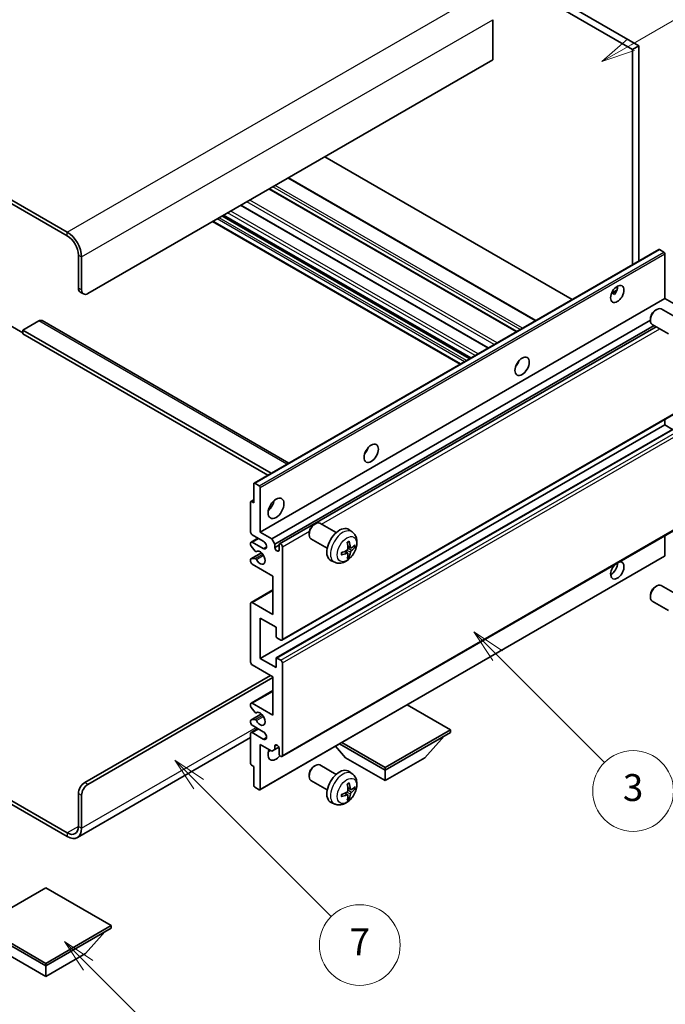
# Model space of a CAD drawing. Units: millimetres. Extents: x 0 to 11018, y 0 to 1405.
# Drawn here: x 256 to 400, y 450 to 669 of the extents above; entities that cross this region are included whole.
import ezdxf

# ---------------------------------------------------------------- set-up
doc = ezdxf.new("R2010")
doc.units = ezdxf.units.MM
doc.header["$LTSCALE"] = 3
for name, color, linetype, lineweight in [('Symbol (TK)', 100, 'Continuous', 18), ('Visible (ISO)', 7, 'Continuous', 35), ('Visible Narrow (ISO)', 7, 'Continuous', 25)]:
    doc.layers.add(name, color=color, linetype=linetype, lineweight=lineweight)
doc.styles.add('Note Text (TK2)', font='txt')

# ---------------------------------------------------------------- blocks, each defined once
blk = doc.blocks.new('バルーン3')
at = {"layer": 'Symbol (TK)', "color": 100}
for p, q in [((113.157, 174.36), (111.389, 176.127)), ((113.511, 174.713), (111.389, 176.127)), ((111.389, 176.127), (112.804, 174.006)), ((113.157, 174.36), (123.004, 164.513))]:
    blk.add_line(p, q, dxfattribs=at)
at = {"layer": 'Symbol (TK)'}
blk.add_circle((125.117, 162.399), 3, dxfattribs=at)
at = {"layer": 'Symbol (TK)', "color": 7, "insert": (125.117, 162.382), "char_height": 2, "attachment_point": 5, "style": 'Note Text (TK2)'}
blk.add_mtext('7', dxfattribs=at)
blk = doc.blocks.new('バルーン5')
at = {"layer": 'Symbol (TK)', "color": 100}
for p, q in [((145.257, 229.291), (162.153, 239.046)), ((145.007, 229.724), (143.092, 228.041)), ((145.257, 229.291), (143.092, 228.041)), ((143.092, 228.041), (145.507, 228.858))]:
    blk.add_line(p, q, dxfattribs=at)
at = {"layer": 'Symbol (TK)'}
blk.add_circle((164.751, 240.546), 3, dxfattribs=at)
at = {"layer": 'Symbol (TK)', "color": 7, "insert": (164.751, 240.528), "char_height": 2, "attachment_point": 5, "style": 'Note Text (TK2)'}
blk.add_mtext('2', dxfattribs=at)
blk = doc.blocks.new('バルーン6')
at = {"layer": 'Symbol (TK)', "color": 100}
for p, q in [((135.352, 183.905), (133.585, 185.673)), ((135.706, 184.259), (133.585, 185.673)), ((133.585, 185.673), (134.999, 183.552)), ((135.352, 183.905), (143.295, 175.963))]:
    blk.add_line(p, q, dxfattribs=at)
at = {"layer": 'Symbol (TK)'}
blk.add_circle((145.408, 173.85), 3, dxfattribs=at)
at = {"layer": 'Symbol (TK)', "color": 7, "insert": (145.408, 173.844), "char_height": 2, "attachment_point": 5, "style": 'Note Text (TK2)'}
blk.add_mtext('3', dxfattribs=at)
blk = doc.blocks.new('バルーン13')
at = {"layer": 'Symbol (TK)', "color": 100}
for p, q in [((104.955, 160.898), (103.187, 162.666)), ((105.309, 161.252), (103.187, 162.666)), ((103.187, 162.666), (104.601, 160.545)), ((104.955, 160.898), (112.214, 153.64))]:
    blk.add_line(p, q, dxfattribs=at)
at = {"layer": 'Symbol (TK)'}
blk.add_circle((114.327, 151.526), 3, dxfattribs=at)
at = {"layer": 'Symbol (TK)', "color": 7, "insert": (114.327, 151.515), "char_height": 2, "attachment_point": 5, "style": 'Note Text (TK2)'}
blk.add_mtext('10', dxfattribs=at)

msp = doc.modelspace()

# ---------------------------------------------------------------- linework, layer by layer
at = {"layer": 'Visible (ISO)'}
for p, q in [((296.0469, 720.2152), (393.9812, 663.6728)), ((294.6327, 719.3987), (392.567, 662.8563)), ((266.7019, 622.1131), (162.4037, 682.3297)), ((266.7019, 621.2966), (162.4037, 681.5132)), ((361.4543, 669.4699), (361.4543, 660.4885)), ((393.9812, 663.6728), (392.567, 662.8563)), ((392.567, 662.8563), (392.567, 614.8253)), ((393.9812, 663.6728), (393.9812, 615.6418)), ((361.4543, 660.4885), (271.2981, 608.4368)), ((379.1501, 607.0791), (324.0483, 638.8921)), ((371.0941, 602.4279), (315.9923, 634.241)), ((366.8222, 599.9615), (311.7204, 631.7746)), ((360.4755, 596.2973), (305.3737, 628.1103)), ((356.5763, 594.046), (301.4744, 625.8591)), ((354.1842, 592.665), (299.0824, 624.4781)), ((269.1768, 609.6615), (269.1768, 617.01)), ((308.3066, 566.1775), (398.4627, 618.2292)), ((399.6027, 617.6428), (398.6127, 618.2143)), ((399.8148, 607.3141), (399.8148, 617.2754)), ((269.8839, 609.2533), (269.8839, 616.6018)), ((269.591, 608.746), (270.2981, 608.3377)), ((387.9323, 608.4752), (389.1268, 609.1649)), ((388.1198, 608.482), (388.6148, 608.1963)), ((309.6587, 555.2625), (399.8148, 607.3141)), ((402.3957, 605.824), (399.8148, 607.3141)), ((397.6937, 604.7183), (397.9975, 604.8936)), ((402.6183, 602.9018), (398.9972, 604.9925)), ((260.338, 602.3131), (256.8025, 600.2718)), ((261.088, 602.3874), (316.0559, 570.6516)), ((312.2396, 553.7723), (396.583, 602.468)), ((396.5829, 602.7943), (396.583, 602.4435)), ((400.6183, 599.4377), (396.9972, 601.5284)), ((253.974, 601.2924), (256.8025, 599.6595)), ((256.8025, 600.2718), (256.8025, 599.4553)), ((312.081, 568.3567), (256.8025, 600.2718)), ((311.3739, 567.9485), (256.8025, 599.4553)), ((312.9467, 552.5476), (397.3905, 601.3013)), ((314.0049, 552.6336), (397.8451, 601.0388)), ((366.8837, 592.5974), (366.7658, 592.6655)), ((314.5049, 531.151), (404.661, 583.2027)), ((399.8148, 579.145), (399.8148, 580.4047)), ((309.6587, 527.0933), (399.8148, 579.145)), ((313.2563, 527.1898), (403.4125, 579.2415)), ((401.5301, 578.1547), (399.8148, 579.145)), ((308.2445, 561.7944), (308.2445, 566.0402)), ((308.4566, 566.1627), (309.4466, 565.5911)), ((309.6587, 565.2237), (309.6587, 555.2625)), ((307.5374, 555.2625), (307.5374, 561.9577)), ((307.5995, 562.0951), (308.2445, 562.4674)), ((307.7495, 562.0802), (308.2445, 561.7944)), ((314.5049, 505.2273), (404.661, 557.2789)), ((321.6798, 556.9532), (321.9835, 557.1285)), ((326.6043, 555.1368), (322.9832, 557.2274)), ((330.1559, 555.28), (329.4562, 555.7907)), ((307.6409, 553.0419), (309.1587, 553.9181)), ((310.3658, 553.2212), (307.8909, 554.6501)), ((309.6587, 555.2625), (312.2396, 553.7723)), ((312.2396, 553.7723), (312.9467, 552.5476)), ((320.5689, 555.0292), (320.569, 554.6785)), ((324.6043, 551.6727), (320.9832, 553.7633)), ((399.8148, 549.9961), (399.8148, 554.481)), ((307.5374, 552.3964), (307.5374, 552.813)), ((308.5437, 551.003), (307.6434, 552.123)), ((307.8909, 553.0171), (310.3658, 551.5882)), ((308.7998, 550.8941), (308.9164, 550.9615)), ((312.9467, 552.5476), (312.9467, 551.8128)), ((312.9467, 551.8128), (313.9013, 552.3639)), ((313.9013, 551.2616), (313.9013, 552.4047)), ((314.6084, 551.9965), (314.6084, 531.3799)), ((329.1691, 550.5528), (328.5796, 550.9831)), ((329.8565, 551.7435), (329.1891, 552.0389)), ((330.3431, 552.0089), (330.6588, 551.9321)), ((307.5374, 548.7305), (307.5374, 549.1634)), ((307.5995, 549.3007), (309.9386, 550.6512)), ((307.6456, 549.3144), (308.546, 549.3784)), ((309.5966, 497.8071), (399.7527, 549.8587)), ((326.2561, 548.5252), (325.4639, 548.8758)), ((329.4069, 549.7637), (329.1825, 549.9987)), ((312.4871, 545.4645), (307.8909, 548.1181)), ((312.4871, 536.8913), (312.4871, 545.4645)), ((307.6409, 539.5697), (312.4871, 542.3676)), ((397.6937, 543.0728), (397.9975, 543.2481)), ((402.6183, 541.2563), (398.9972, 543.347)), ((396.5829, 541.1488), (396.583, 540.798)), ((307.5374, 526.2768), (307.5374, 539.3408)), ((307.8909, 539.5449), (312.4871, 536.8913)), ((400.6183, 537.7922), (396.9972, 539.8829)), ((309.6587, 536.0748), (309.6587, 527.0933)), ((313.1942, 534.0335), (309.6587, 536.0748)), ((313.1942, 532.0331), (313.1942, 534.0335)), ((314.2549, 531.1758), (313.4063, 531.6657)), ((309.6587, 527.0933), (313.1942, 525.0521)), ((313.1942, 525.0521), (313.1942, 527.0525)), ((313.4063, 527.175), (314.2549, 526.6851)), ((312.4871, 523.0108), (307.8909, 525.6645)), ((314.6084, 526.0727), (314.6084, 505.4562)), ((270.591, 499.4345), (311.9568, 523.317)), ((271.2981, 499.0263), (312.4871, 522.8067)), ((312.4871, 514.4376), (312.4871, 523.0108)), ((307.6409, 517.116), (312.4871, 519.914)), ((307.5374, 516.4542), (307.5374, 516.8871)), ((308.546, 515.0745), (307.6456, 516.1781)), ((307.8909, 517.0912), (312.4871, 514.4376)), ((352.0851, 511.1716), (342.4149, 516.7547)), ((307.5995, 513.3585), (309.9498, 514.7155)), ((308.7999, 514.9683), (308.9164, 515.0356)), ((307.5374, 512.8046), (307.5374, 513.2212)), ((307.6409, 510.584), (309.1587, 511.4603)), ((307.6434, 513.3721), (308.5437, 513.4525)), ((310.3658, 510.7634), (307.8909, 512.1923)), ((307.5374, 509.4456), (268.9519, 487.1683)), ((307.5374, 503.6599), (307.5374, 510.3551)), ((307.8909, 510.5593), (310.3658, 509.1304)), ((337.5187, 502.7617), (352.0851, 511.1716)), ((337.5187, 502.1902), (352.0851, 510.6001)), ((346.3575, 504.9663), (350.6287, 509.7592)), ((352.0851, 511.1716), (352.0851, 510.6001)), ((309.6587, 507.9057), (309.6587, 497.9444)), ((312.2396, 506.4155), (309.6587, 507.9057)), ((312.9467, 507.5586), (313.3677, 507.8017)), ((312.9467, 507.5586), (312.9467, 506.8238)), ((312.9467, 506.8238), (313.8113, 507.323)), ((313.9013, 505.8644), (313.9013, 507.0075)), ((328.6799, 504.9663), (326.4095, 507.514)), ((327.3535, 508.059), (337.5187, 502.1902)), ((327.8485, 508.3448), (337.5187, 502.7617)), ((312.9467, 506.8238), (312.2396, 506.4155)), ((328.6799, 504.9663), (337.5187, 499.8632)), ((337.5187, 499.8632), (346.3575, 504.9663)), ((308.2445, 503.0067), (307.7495, 503.2924)), ((308.2445, 498.7609), (308.2445, 503.0067)), ((321.6798, 503.0645), (321.9835, 503.2398)), ((326.6043, 501.248), (322.9832, 503.3386)), ((337.5187, 502.7617), (337.5187, 502.1902)), ((244.1478, 501.2293), (266.7019, 488.2077)), ((244.1478, 500.4128), (266.7019, 487.3912)), ((320.5689, 501.1404), (320.569, 500.7897)), ((330.1559, 501.3912), (329.4562, 501.902)), ((337.5187, 499.8632), (337.5187, 502.1902)), ((309.4466, 497.8219), (308.4566, 498.3935)), ((324.6043, 497.7839), (320.9832, 499.8745)), ((269.1768, 489.6365), (269.1768, 496.985)), ((269.8839, 489.2283), (269.8839, 496.5768)), ((329.1691, 496.664), (328.5796, 497.0944)), ((329.4069, 495.8749), (329.1825, 496.1099)), ((329.8565, 497.8547), (329.1891, 498.1501)), ((330.3431, 498.1201), (330.6588, 498.0433)), ((326.2561, 494.6365), (325.4639, 494.987)), ((261.929, 475.9398), (247.3626, 467.5299)), ((276.4954, 467.5299), (261.929, 475.9398)), ((247.3626, 467.5299), (261.929, 459.12)), ((261.929, 459.12), (276.4954, 467.5299)), ((276.4954, 467.5299), (276.4954, 466.9583)), ((247.3626, 466.9583), (261.929, 458.5484)), ((261.929, 458.5484), (276.4954, 466.9583)), ((270.7678, 461.3245), (275.0389, 466.1175)), ((253.0901, 461.3245), (261.929, 456.2214)), ((261.929, 456.2214), (270.7678, 461.3245)), ((261.929, 459.12), (261.929, 458.5484)), ((261.929, 456.2214), (261.929, 458.5484))]:
    msp.add_line(p, q, dxfattribs=at)
for centre, major_axis, ratio, start_param, end_param in [((266.7019, 618.4389), (-2.25, 3.8971), 0.57735027, 3.92699082, 5.49778714), ((266.7019, 618.4389), (-1.75, 3.0311), 0.57735027, 3.92699082, 5.49778714), ((398.6127, 617.9694), (-0.15, 0.2598), 0.57735027, 5.49778714, 6.28318531), ((399.6027, 617.3978), (-0.15, 0.2598), 0.57735027, 3.92699082, 5.49778714), ((270.591, 610.478), (-1, -1.7321), 0.57735027, 5.49778714, 6.28318531), ((271.2981, 610.0698), (-1, -1.7321), 0.57735027, 5.49778714, 7.06858347), ((387.794, 609.1512), (1.05, 1.8187), 0.57735027, 4.51267636, 5.54433963), ((397.9972, 603.2604), (-1, -1.7321), 0.57735027, 3.14159265, 6.28318531), ((397.6935, 603.4358), (-0.7853, -1.3602), 0.57735027, 3.92675802, 5.49801994), ((260.338, 601.0883), (0.75, 1.299), 0.57735027, 0, 0.78539816), ((365.8737, 593.4337), (1.125, 1.9486), 0.57735027, 4.37255207, 5.05222589), ((332.2861, 574.0419), (1.125, 1.9486), 0.57735027, 4.37255207, 5.05222589), ((308.4566, 565.9177), (-0.15, 0.2598), 0.57735027, 5.49778714, 7.06858347), ((309.4466, 565.3462), (0.15, -0.2598), 0.57735027, 0.78539816, 2.35619449), ((307.7495, 561.8353), (-0.15, 0.2598), 0.57735027, 5.49778714, 7.06858347), ((311.0729, 561.7944), (1.25, 2.1651), 0.57735027, 4.15479015, 5.26998781), ((321.9832, 555.4954), (-1, -1.7321), 0.57735027, 3.14159264, 6.28318531), ((321.6795, 555.6707), (-0.7853, -1.3602), 0.57735027, 3.92675802, 5.49801994), ((327.3364, 552.4047), (-2, -3.4641), 0.57735027, 3.0796893, 6.34508866), ((307.8909, 555.0583), (-0.25, 0.433), 0.57735027, 0.78539816, 2.35619449), ((310.3658, 552.4047), (0.5, -0.866), 0.57735027, 5.49778714, 8.6393798), ((324.8421, 553.7249), (-3.9094, 5.191), 0.59526289, 3.96282307, 4.20180736), ((307.8909, 552.6088), (-0.25, 0.433), 0.57735027, 5.49778714, 7.06858347), ((307.7495, 552.2739), (-0.15, 0.2598), 0.57735027, 0.78539816, 1.83259571), ((308.6498, 551.1539), (0.15, -0.2598), 0.57735027, 4.97418837, 6.34725656), ((309.6587, 549.547), (0.8, -1.3856), 0.57735027, 4.64839472, 9.48884921), ((313.424, 551.6023), (0.3398, -0.5886), 0.57735027, 4.04450246, 6.95107183), ((314.2549, 552.2006), (-0.25, 0.433), 0.57735027, 3.92699082, 7.06858347), ((324.9459, 553.6767), (-6.4536, -0.7624), 0.55353421, 1.94328958, 2.18227387), ((325.0396, 553.8389), (2.5666, -5.9702), 0.55353421, 0.95931878, 1.19830308), ((324.9358, 553.6708), (-6.4957, -0.1911), 0.49462411, 2.44776077, 2.68674507), ((324.9358, 553.8988), (6.4948, -0.2196), 0.65417299, 5.62601221, 5.86499651), ((307.7495, 549.0409), (-0.15, 0.2598), 0.57735027, 6.00942214, 7.06858347), ((307.8909, 548.5264), (-0.25, 0.433), 0.57735027, 0.78539816, 2.35619449), ((308.6499, 549.1048), (-0.15, 0.2598), 0.57735027, 4.64839472, 6.00942214), ((324.9459, 553.9047), (6.4503, -0.7902), 0.59526289, 5.2229706, 5.46195489), ((325.0396, 553.8506), (3.0824, -5.721), 0.49462411, 0.45484759, 0.69383188), ((324.8421, 553.7366), (-3.4375, 5.5149), 0.65417299, 3.55978145, 3.79876575), ((389.2082, 546.6892), (1.05, 1.8187), 0.57735027, 1.019141, 6.83484064), ((399.6027, 550.1185), (0.15, -0.2598), 0.57735027, 0, 0.78539816), ((387.794, 547.5057), (1.05, 1.8187), 0.57735027, 3.88043833, 5.51821391), ((397.9972, 541.6149), (-1, -1.7321), 0.57735027, 3.14159265, 6.28318531), ((397.6935, 541.7903), (-0.7853, -1.3602), 0.57735027, 3.92675802, 5.49801994), ((307.8909, 539.1366), (-0.25, 0.433), 0.57735027, 5.49778714, 7.06858347), ((313.4063, 531.9107), (-0.15, 0.2598), 0.57735027, 0.78539816, 2.35619449), ((314.2549, 531.5841), (0.25, -0.433), 0.57735027, 5.49778714, 7.06858347), ((313.4063, 526.93), (-0.15, 0.2598), 0.57735027, 5.49778714, 7.06858347), ((307.8909, 526.0727), (-0.25, 0.433), 0.57735027, 0.78539816, 2.35619449), ((314.2549, 526.2768), (0.25, -0.433), 0.57735027, 0.78539816, 2.35619449), ((307.8909, 516.683), (-0.25, 0.433), 0.57735027, 5.49778714, 7.06858347), ((307.7495, 516.3317), (-0.15, 0.2598), 0.57735027, 0.78539816, 1.8445595), ((308.6499, 515.2281), (0.15, -0.2598), 0.57735027, 4.98615215, 6.34717957), ((309.6587, 513.6211), (0.8, -1.3856), 0.57735027, 4.64831773, 9.48877222), ((307.7495, 513.0987), (-0.15, 0.2598), 0.57735027, 6.02138592, 7.06858347), ((307.8909, 512.6005), (-0.25, 0.433), 0.57735027, 0.78539816, 2.35619449), ((308.6498, 513.1791), (-0.15, 0.2598), 0.57735027, 4.64831773, 6.02138592), ((307.8909, 510.151), (-0.25, 0.433), 0.57735027, 5.49778714, 7.06858347), ((310.3658, 509.9469), (0.5, -0.866), 0.57735027, 5.49778714, 8.6393798), ((313.424, 507.218), (-0.3398, 0.5886), 0.57735027, 4.04450246, 6.95107183), ((313.1942, 506.6809), (-1.25, -2.1651), 0.57735027, 4.99914553, 7.5883573), ((311.0729, 507.9057), (1.25, 2.1651), 0.57735027, 4.15479015, 4.42563243), ((314.2549, 505.6603), (0.25, -0.433), 0.57735027, 3.92699082, 7.06858347), ((307.7495, 503.5374), (-0.15, 0.2598), 0.57735027, 0.78539816, 2.35619449), ((321.9832, 501.6066), (-1, -1.7321), 0.57735027, 3.14159265, 6.28318531), ((321.6795, 501.7819), (-0.7853, -1.3602), 0.57735027, 3.92675802, 5.49801994), ((327.3364, 498.5159), (-2, -3.4641), 0.57735027, 3.0796893, 6.34508866), ((270.591, 497.8015), (-1, -1.7321), 0.57735027, 3.92699082, 5.49778714), ((271.2981, 497.3933), (1, 1.7321), 0.57735027, 0.78539816, 2.35619449), ((308.4566, 498.6384), (-0.15, 0.2598), 0.57735027, 0.78539816, 2.35619449), ((325.0396, 499.9501), (2.5666, -5.9702), 0.55353421, 0.95931878, 1.19830308), ((324.8421, 499.8361), (-3.9094, 5.191), 0.59526289, 3.96282307, 4.20180736), ((324.9358, 499.7821), (-6.4957, -0.1911), 0.49462411, 2.44776077, 2.68674507), ((309.4466, 498.0669), (0.15, -0.2598), 0.57735027, 5.49778714, 7.06858347), ((324.9459, 499.7879), (-6.4536, -0.7624), 0.55353421, 1.94328958, 2.18227387), ((324.9459, 500.0159), (6.4503, -0.7902), 0.59526289, 5.2229706, 5.46195489), ((325.0396, 499.9618), (3.0824, -5.721), 0.49462411, 0.45484759, 0.69383188), ((324.8421, 499.8478), (-3.4375, 5.5149), 0.65417299, 3.55978145, 3.79876575), ((324.9358, 500.0101), (6.4948, -0.2196), 0.65417299, 5.62601221, 5.86499651), ((266.7019, 491.0654), (1.75, -3.0311), 0.57735027, 5.49778714, 7.06858347), ((266.7019, 491.0654), (2.25, -3.8971), 0.57735027, 5.49778714, 7.06858347)]:
    msp.add_ellipse(centre, major_axis=major_axis, ratio=ratio, start_param=start_param, end_param=end_param, dxfattribs=at)
for centre, major_axis in [((389.2082, 608.3347), (1.05, 1.8187)), ((367.995, 592.2089), (1.125, 1.9486)), ((334.4074, 572.8171), (1.125, 1.9486)), ((313.1942, 560.5697), (1.25, 2.1651))]:
    msp.add_ellipse(centre, major_axis=major_axis, ratio=0.57735027, dxfattribs=at)
for points, knots in [([(387.9301, 608.4697), (387.9392, 608.4737), (387.9482, 608.4773), (387.9843, 608.4904), (388.0147, 608.498), (388.0718, 608.5), (388.0986, 608.4943), (388.1198, 608.482)], [-0.0208094325, -0.0208094325, -0.0208094325, -0.0208094325, -0.0179856969, -0.0179856969, -0.0089928485, -0.0089928485, 0, 0, 0, 0]), ([(330.1559, 555.28), (330.3817, 555.1152), (330.5735, 554.9126), (330.8935, 554.4497), (331.0112, 554.1869), (331.1887, 553.5922), (331.2254, 553.2605), (331.2182, 552.5275), (331.1503, 552.1286), (330.918, 551.3355), (330.7477, 550.9427), (330.3264, 550.2087), (330.0765, 549.8673), (329.5002, 549.2534), (329.1737, 548.9808), (328.4498, 548.5581), (328.0537, 548.3994), (327.2795, 548.2978), (326.9239, 548.3116), (326.4661, 548.4412), (326.3597, 548.4794), (326.2561, 548.5252)], [5.5596905, 5.5596905, 5.5596905, 5.5596905, 5.76465035, 5.76465035, 5.99724023, 5.99724023, 6.29459763, 6.29459763, 6.66985758, 6.66985758, 7.06428247, 7.06428247, 7.45411883, 7.45411883, 7.84838663, 7.84838663, 8.22269251, 8.22269251, 8.4943548, 8.4943548, 8.57747644, 8.57747644, 8.57747644, 8.57747644]), ([(329.0654, 552.9179), (329.0806, 552.9287), (329.0958, 552.9392), (329.1375, 552.9672), (329.164, 552.9841), (329.2169, 553.0163), (329.2433, 553.0315), (329.2958, 553.0602), (329.322, 553.0737), (329.3741, 553.0988), (329.4001, 553.1105), (329.4258, 553.1212)], [4.599557922, 4.599557922, 4.599557922, 4.599557922, 4.630897721, 4.630897721, 4.685414191, 4.685414191, 4.739930661, 4.739930661, 4.794447131, 4.794447131, 4.848963601, 4.848963601, 4.848963601, 4.848963601]), ([(329.4485, 553.2185), (329.4527, 553.2059), (329.4554, 553.1922), (329.4565, 553.1687), (329.4543, 553.1553), (329.4462, 553.1369), (329.4389, 553.1284), (329.4293, 553.1229), (329.4276, 553.122), (329.4258, 553.1213)], [0.0145600729, 0.0145600729, 0.0145600729, 0.0145600729, 0.0187226824, 0.0187226824, 0.0234298311, 0.0234298311, 0.0280690561, 0.0280690561, 0.028985175, 0.028985175, 0.028985175, 0.028985175]), ([(329.2189, 551.5748), (329.2202, 551.5383), (329.2151, 551.4966), (329.1914, 551.414), (329.1726, 551.373), (329.1284, 551.3024), (329.0999, 551.268), (329.0454, 551.2195), (329.0207, 551.2023), (328.9963, 551.1893)], [0, 0, 0, 0, 0.0125039067, 0.0125039067, 0.0250078135, 0.0250078135, 0.0375277995, 0.0375277995, 0.0466766392, 0.0466766392, 0.0466766392, 0.0466766392]), ([(329.9901, 551.7631), (329.9639, 551.7465), (329.9356, 551.7359), (329.8825, 551.7327), (329.8578, 551.7401), (329.8178, 551.7681), (329.7998, 551.7905), (329.7778, 551.8408), (329.7712, 551.8655), (329.7675, 551.8916)], [0, 0, 0, 0, 0.0124997785, 0.0124997785, 0.0249995571, 0.0249995571, 0.0375236714, 0.0375236714, 0.0466766062, 0.0466766062, 0.0466766062, 0.0466766062]), ([(329.7675, 550.7441), (329.7724, 550.7771), (329.7826, 550.8158), (329.813, 550.8946), (329.8331, 550.9347), (329.8764, 551.0059), (329.9024, 551.0417), (329.9497, 551.0944), (329.9703, 551.1139), (329.9901, 551.1296)], [0, 0, 0, 0, 0.0125039067, 0.0125039067, 0.0250078135, 0.0250078135, 0.0375277995, 0.0375277995, 0.0466766392, 0.0466766392, 0.0466766392, 0.0466766392]), ([(330.8125, 551.9728), (330.8064, 551.9644), (330.797, 551.9559), (330.7761, 551.9426), (330.7605, 551.936), (330.7317, 551.9287), (330.7135, 551.9267), (330.6856, 551.9273), (330.6713, 551.9291), (330.6588, 551.9321)], [0.0145600729, 0.0145600729, 0.0145600729, 0.0145600729, 0.0187226824, 0.0187226824, 0.0234298311, 0.0234298311, 0.0280690561, 0.0280690561, 0.0318102328, 0.0318102328, 0.0318102328, 0.0318102328]), ([(327.7605, 550.237), (327.7608, 550.235), (327.7609, 550.2331), (327.7609, 550.222), (327.7572, 550.2114), (327.7453, 550.1952), (327.7348, 550.1867), (327.7139, 550.1759), (327.7006, 550.1713), (327.6877, 550.1686)], [0.0455535579, 0.0455535579, 0.0455535579, 0.0455535579, 0.0464696768, 0.0464696768, 0.0511089018, 0.0511089018, 0.0558160505, 0.0558160505, 0.05997866, 0.05997866, 0.05997866, 0.05997866]), ([(327.7605, 550.237), (327.757, 550.2646), (327.7542, 550.2929), (327.7499, 550.3506), (327.7484, 550.38), (327.747, 550.4399), (327.747, 550.4703), (327.7484, 550.5322), (327.7498, 550.5636), (327.7532, 550.6137), (327.7547, 550.6321), (327.7564, 550.6507)], [3.005018033, 3.005018033, 3.005018033, 3.005018033, 3.059534503, 3.059534503, 3.114050973, 3.114050973, 3.168567443, 3.168567443, 3.223083913, 3.223083913, 3.254423712, 3.254423712, 3.254423712, 3.254423712]), ([(328.9963, 550.5558), (329.0286, 550.5689), (329.0622, 550.5764), (329.1218, 550.5758), (329.1479, 550.5677), (329.187, 550.5403), (329.2026, 550.5191), (329.2173, 550.4731), (329.2199, 550.4507), (329.2189, 550.4273)], [0, 0, 0, 0, 0.0124997785, 0.0124997785, 0.0249995571, 0.0249995571, 0.0375236714, 0.0375236714, 0.0466766062, 0.0466766062, 0.0466766062, 0.0466766062]), ([(329.4069, 549.7637), (329.4157, 549.7544), (329.4244, 549.7429), (329.4389, 549.719), (329.4462, 549.7022), (329.4543, 549.6737), (329.4565, 549.6569), (329.4554, 549.6322), (329.4527, 549.6197), (329.4485, 549.6102)], [0.0427285001, 0.0427285001, 0.0427285001, 0.0427285001, 0.0464696768, 0.0464696768, 0.0511089018, 0.0511089018, 0.0558160505, 0.0558160505, 0.05997866, 0.05997866, 0.05997866, 0.05997866]), ([(330.1559, 501.3912), (330.3817, 501.2265), (330.5735, 501.0238), (330.8935, 500.5609), (331.0112, 500.2981), (331.1887, 499.7035), (331.2254, 499.3718), (331.2182, 498.6387), (331.1503, 498.2398), (330.918, 497.4467), (330.7477, 497.0539), (330.3264, 496.32), (330.0765, 495.9785), (329.5002, 495.3646), (329.1737, 495.092), (328.4498, 494.6694), (328.0537, 494.5106), (327.2795, 494.4091), (326.9239, 494.4228), (326.4661, 494.5524), (326.3597, 494.5906), (326.2561, 494.6365)], [5.5596905, 5.5596905, 5.5596905, 5.5596905, 5.76465035, 5.76465035, 5.99724023, 5.99724023, 6.29459763, 6.29459763, 6.66985758, 6.66985758, 7.06428247, 7.06428247, 7.45411883, 7.45411883, 7.84838663, 7.84838663, 8.22269251, 8.22269251, 8.4943548, 8.4943548, 8.57747644, 8.57747644, 8.57747644, 8.57747644]), ([(329.0654, 499.0291), (329.0806, 499.0399), (329.0958, 499.0504), (329.1375, 499.0784), (329.164, 499.0954), (329.2169, 499.1275), (329.2433, 499.1427), (329.2958, 499.1714), (329.322, 499.1849), (329.3741, 499.21), (329.4001, 499.2217), (329.4258, 499.2325)], [4.599557922, 4.599557922, 4.599557922, 4.599557922, 4.630897721, 4.630897721, 4.685414191, 4.685414191, 4.739930661, 4.739930661, 4.794447131, 4.794447131, 4.848963601, 4.848963601, 4.848963601, 4.848963601]), ([(329.4485, 499.3297), (329.4527, 499.3172), (329.4554, 499.3034), (329.4565, 499.2799), (329.4543, 499.2666), (329.4462, 499.2481), (329.4389, 499.2396), (329.4293, 499.2341), (329.4276, 499.2332), (329.4258, 499.2325)], [0.0145600729, 0.0145600729, 0.0145600729, 0.0145600729, 0.0187226824, 0.0187226824, 0.0234298311, 0.0234298311, 0.0280690561, 0.0280690561, 0.028985175, 0.028985175, 0.028985175, 0.028985175]), ([(327.7605, 496.3482), (327.7608, 496.3462), (327.7609, 496.3443), (327.7609, 496.3333), (327.7572, 496.3227), (327.7453, 496.3064), (327.7348, 496.2979), (327.7139, 496.2871), (327.7006, 496.2825), (327.6877, 496.2799)], [0.0455535579, 0.0455535579, 0.0455535579, 0.0455535579, 0.0464696768, 0.0464696768, 0.0511089018, 0.0511089018, 0.0558160505, 0.0558160505, 0.05997866, 0.05997866, 0.05997866, 0.05997866]), ([(327.7605, 496.3482), (327.757, 496.3758), (327.7542, 496.4041), (327.7499, 496.4618), (327.7484, 496.4912), (327.747, 496.5511), (327.747, 496.5816), (327.7484, 496.6434), (327.7498, 496.6748), (327.7532, 496.7249), (327.7547, 496.7434), (327.7564, 496.7619)], [3.005018033, 3.005018033, 3.005018033, 3.005018033, 3.059534503, 3.059534503, 3.114050973, 3.114050973, 3.168567443, 3.168567443, 3.223083913, 3.223083913, 3.254423712, 3.254423712, 3.254423712, 3.254423712]), ([(329.2189, 497.6861), (329.2202, 497.6495), (329.2151, 497.6078), (329.1914, 497.5252), (329.1726, 497.4843), (329.1284, 497.4136), (329.0999, 497.3792), (329.0454, 497.3307), (329.0207, 497.3135), (328.9963, 497.3006)], [0, 0, 0, 0, 0.0125039067, 0.0125039067, 0.0250078135, 0.0250078135, 0.0375277995, 0.0375277995, 0.0466766392, 0.0466766392, 0.0466766392, 0.0466766392]), ([(328.9963, 496.667), (329.0286, 496.6801), (329.0622, 496.6876), (329.1218, 496.687), (329.1479, 496.6789), (329.187, 496.6515), (329.2026, 496.6304), (329.2173, 496.5843), (329.2199, 496.5619), (329.2189, 496.5385)], [0, 0, 0, 0, 0.0124997785, 0.0124997785, 0.0249995571, 0.0249995571, 0.0375236714, 0.0375236714, 0.0466766062, 0.0466766062, 0.0466766062, 0.0466766062]), ([(329.9901, 497.8743), (329.9639, 497.8577), (329.9356, 497.8472), (329.8825, 497.844), (329.8578, 497.8513), (329.8178, 497.8793), (329.7998, 497.9018), (329.7778, 497.9521), (329.7712, 497.9768), (329.7675, 498.0028)], [0, 0, 0, 0, 0.0124997785, 0.0124997785, 0.0249995571, 0.0249995571, 0.0375236714, 0.0375236714, 0.0466766062, 0.0466766062, 0.0466766062, 0.0466766062]), ([(329.7675, 496.8553), (329.7724, 496.8883), (329.7826, 496.927), (329.813, 497.0058), (329.8331, 497.046), (329.8764, 497.1172), (329.9024, 497.1529), (329.9497, 497.2057), (329.9703, 497.2252), (329.9901, 497.2408)], [0, 0, 0, 0, 0.0125039067, 0.0125039067, 0.0250078135, 0.0250078135, 0.0375277995, 0.0375277995, 0.0466766392, 0.0466766392, 0.0466766392, 0.0466766392]), ([(330.8125, 498.084), (330.8064, 498.0756), (330.797, 498.0671), (330.7761, 498.0538), (330.7605, 498.0472), (330.7317, 498.04), (330.7135, 498.0379), (330.6856, 498.0385), (330.6713, 498.0403), (330.6588, 498.0433)], [0.0145600729, 0.0145600729, 0.0145600729, 0.0145600729, 0.0187226824, 0.0187226824, 0.0234298311, 0.0234298311, 0.0280690561, 0.0280690561, 0.0318102328, 0.0318102328, 0.0318102328, 0.0318102328]), ([(329.4069, 495.8749), (329.4157, 495.8656), (329.4244, 495.8541), (329.4389, 495.8302), (329.4462, 495.8135), (329.4543, 495.7849), (329.4565, 495.7681), (329.4554, 495.7434), (329.4527, 495.7309), (329.4485, 495.7214)], [0.0427285001, 0.0427285001, 0.0427285001, 0.0427285001, 0.0464696768, 0.0464696768, 0.0511089018, 0.0511089018, 0.0558160505, 0.0558160505, 0.05997866, 0.05997866, 0.05997866, 0.05997866])]:
    msp.add_open_spline(points, degree=3, knots=knots, dxfattribs=at)
at = {"layer": 'Visible Narrow (ISO)'}
for p, q in [((266.7019, 622.1131), (358.2723, 674.9813)), ((269.8839, 616.6018), (361.4543, 669.4699)), ((367.5536, 600.3838), (312.4518, 632.1968)), ((368.1193, 600.7104), (313.0174, 632.5234)), ((370.9477, 602.3434), (315.8459, 634.1564)), ((366.705, 599.8939), (311.6032, 631.7069)), ((360.3583, 596.2296), (305.2565, 628.0427)), ((361.7627, 597.0404), (306.6609, 628.8535)), ((362.4452, 597.4345), (307.3434, 629.2475)), ((356.2399, 593.8518), (301.138, 625.6649)), ((356.6641, 594.0968), (301.5623, 625.9098)), ((357.5127, 594.5867), (302.4108, 626.3997)), ((358.2198, 594.9949), (303.1179, 626.808)), ((354.3307, 592.7496), (299.2289, 624.5626)), ((355.1792, 593.2395), (300.0774, 625.0525)), ((355.6035, 593.4844), (300.5016, 625.2974)), ((266.7019, 621.2966), (266.7019, 622.1131)), ((269.1768, 617.01), (269.8839, 616.6018)), ((308.4566, 566.1627), (398.6127, 618.2143)), ((309.4466, 565.5911), (399.6027, 617.6428)), ((309.6587, 565.2237), (399.8148, 617.2754)), ((269.8839, 609.2533), (269.1768, 609.6615)), ((388.1198, 608.482), (389.08, 609.0364)), ((315.6166, 570.398), (260.338, 602.3131)), ((323.3259, 557.0295), (398.6987, 600.546)), ((366.8179, 592.5002), (366.7145, 592.5599)), ((314.6084, 531.3799), (404.7645, 583.4316)), ((313.4063, 527.175), (403.5625, 579.2266)), ((314.2549, 526.6851), (404.411, 578.7367)), ((314.6084, 526.0727), (404.7645, 578.1244)), ((307.7495, 562.0802), (308.2445, 562.366)), ((314.6084, 505.4562), (404.7645, 557.5078)), ((314.6084, 551.9965), (320.6267, 555.4711)), ((307.8909, 553.0171), (309.3051, 553.8336)), ((308.8091, 550.9002), (308.9115, 550.9593)), ((310.3658, 551.5882), (311.0729, 551.9965)), ((328.9963, 550.5558), (328.4542, 550.9265)), ((329.7675, 550.7441), (328.9293, 551.1542)), ((329.7675, 551.8916), (329.1755, 552.1757)), ((329.9901, 551.1296), (329.2158, 551.6504)), ((307.6456, 549.3144), (309.9474, 550.6434)), ((308.546, 549.3784), (310.2268, 550.3488)), ((308.8092, 549.1747), (310.4059, 550.0965)), ((309.6587, 497.9444), (399.8148, 549.9961)), ((307.8909, 539.5449), (312.4871, 542.1985)), ((307.8909, 517.0912), (312.4871, 519.7449)), ((307.6434, 513.3721), (309.9578, 514.7083)), ((308.5437, 513.4525), (310.2261, 514.4238)), ((308.8091, 513.2489), (310.4058, 514.1708)), ((308.8092, 514.9744), (308.9115, 515.0335)), ((269.8839, 489.2283), (308.7748, 511.6819)), ((307.8909, 510.5593), (309.3051, 511.3758)), ((310.3658, 509.1304), (311.0729, 509.5386)), ((271.2981, 499.0263), (270.591, 499.4345)), ((329.7675, 498.0028), (329.1755, 498.2869)), ((269.1768, 496.985), (269.8839, 496.5768)), ((328.9963, 496.667), (328.4542, 497.0377)), ((329.7675, 496.8553), (328.9293, 497.2655)), ((329.9901, 497.2408), (329.2158, 497.7616)), ((269.1768, 489.6365), (266.7019, 488.2077)), ((269.1768, 489.6365), (269.8839, 489.2283)), ((266.7019, 488.2077), (266.7019, 487.3912))]:
    msp.add_line(p, q, dxfattribs=at)
for centre, major_axis, start_param, end_param in [((328.0851, 551.9724), (1.9537, 3.3839), 6.22128195, 9.48668132), ((329.2501, 551.2998), (-1.1137, -1.9289), 3.80068814, 4.05329349), ((329.2067, 551.3249), (-1.0366, -1.7954), 2.21917009, 2.42536283), ((329.2501, 551.2998), (1.1137, 1.9289), 5.37148447, 5.62408982), ((329.2501, 551.2998), (-1.1137, -1.9289), 5.37148447, 5.62408982), ((329.2501, 551.2998), (1.1137, 1.9289), 3.80068814, 4.05329349), ((329.2067, 551.3249), (-1.0366, -1.7954), 0.71622982, 0.92242257), ((328.0851, 498.0836), (1.9537, 3.3839), 6.22128195, 9.48668132), ((329.2501, 497.411), (-1.1137, -1.9289), 3.80068814, 4.05329349), ((329.2067, 497.4361), (-1.0366, -1.7954), 2.21917009, 2.42536283), ((329.2501, 497.411), (1.1137, 1.9289), 5.37148447, 5.62408982), ((329.2501, 497.411), (-1.1137, -1.9289), 5.37148447, 5.62408982), ((329.2501, 497.411), (1.1137, 1.9289), 3.80068814, 4.05329349), ((329.2067, 497.4361), (-1.0366, -1.7954), 0.71622982, 0.92242257)]:
    msp.add_ellipse(centre, major_axis=major_axis, ratio=0.57735027, start_param=start_param, end_param=end_param, dxfattribs=at)
for centre in [(328.9839, 551.4535), (328.9839, 497.5648)]:
    msp.add_ellipse(centre, major_axis=(-1.5344, -2.6577), ratio=0.57735027, dxfattribs=at)

# ---------------------------------------------------------------- block references
at = {"layer": 'Symbol (TK)', "xscale": 3, "yscale": 3, "zscale": 3}
for name in ['バルーン5', 'バルーン6', 'バルーン3', 'バルーン13']:
    msp.add_blockref(name, (-43.5, -24), dxfattribs=at)

doc.saveas('drawing.dxf')
